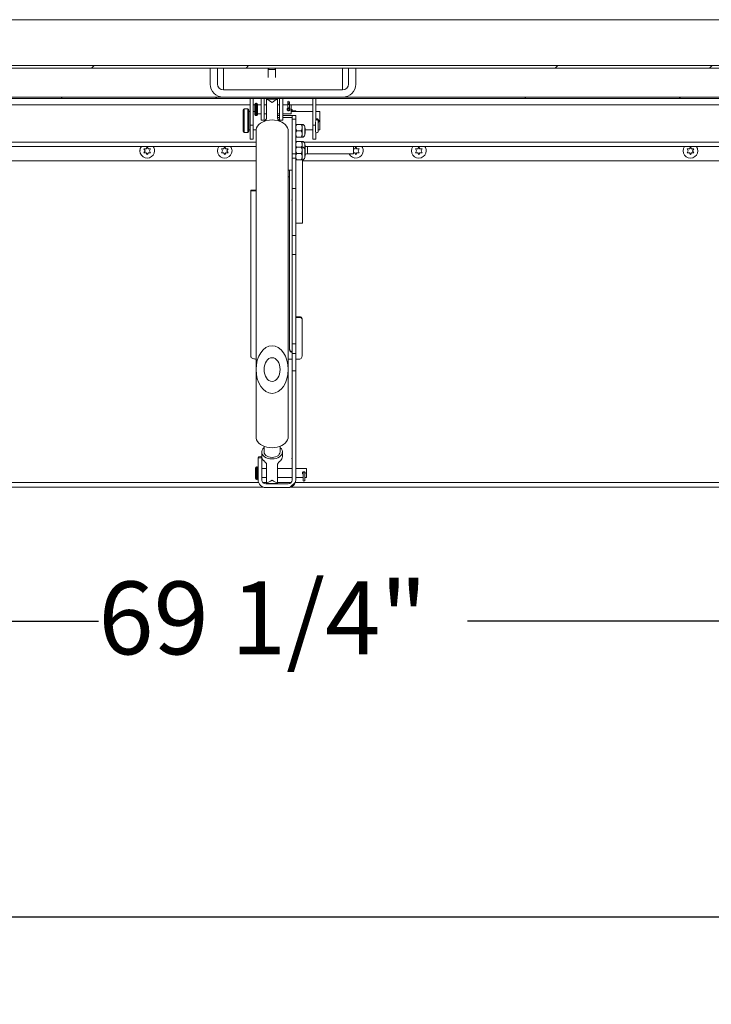
# Model space of a CAD drawing. Units: inches. Extents: x 0.1 to 10.8, y -1.1 to 8.4.
# Drawn here: x 1.9 to 2.7, y 3 to 4.1 of the extents above; entities that cross this region are included whole.
import ezdxf

# ---------------------------------------------------------------- set-up
doc = ezdxf.new("R2010")
doc.units = ezdxf.units.IN
doc.header["$MEASUREMENT"] = 0
doc.layers.add('FORMAT', color=7, linetype='Continuous')
doc.styles.add('SLDTEXTSTYLE0', font='TXT', dxfattribs={"width": 0.605})
doc.dimstyles.new('SLDDIMSTYLE2', dxfattribs={"dimtxt": 0.080892, "dimasz": 0.080892, "dimexe": 0, "dimexo": 0.0625, "dimgap": 0.020223, "dimtad": 0, "dimtih": 1, "dimtoh": 1, "dimlfac": 30, "dimrnd": 1e-09, "dimzin": 12, "dimdsep": 46, "dimtxsty": 'SLDTEXTSTYLE0', "dimsah": 1, "dimcen": 0.09, "dimadec": 0, "dimazin": 3, "dimtfac": 1, "dimtofl": 0, "dimtmove": 0, "dimatfit": 3, "dimfxl": 0, "dimfrac": 2, "dimtolj": 1, "dimtzin": 12, "dimarcsym": 0})

# ---------------------------------------------------------------- blocks, each defined once
blk = doc.blocks.new('*D35')
at = {"layer": 'FORMAT', "color": 8}
for p, q in [((3.3386, 3.5623), (3.3386, 3.3539)), ((1.0303, 3.5123), (1.0303, 3.3539)), ((1.0303, 3.4539), (1.9733, 3.4539)), ((3.3386, 3.4539), (2.3956, 3.4539))]:
    blk.add_line(p, q, dxfattribs=at)
for points in [[(1.0303, 3.4539), (1.1112, 3.4414), (1.1112, 3.4663)], [(3.3386, 3.4539), (3.2577, 3.4663), (3.2577, 3.4414)]]:
    blk.add_solid(points, dxfattribs=at)
at = {"layer": 'FORMAT', "color": 8, "insert": (1.9733, 3.4992, 0.1777), "char_height": 0.08333, "attachment_point": 1, "style": 'SLDTEXTSTYLE0'}
blk.add_mtext('69 1/4"', dxfattribs=at)
blk = doc.blocks.new('*D36')
at = {"layer": 'FORMAT', "color": 8}
for p, q in [((1.0303, 3.5123), (1.0303, 3.0154)), ((5.8303, 3.5123), (5.8303, 3.0154)), ((1.0303, 3.1154), (3.2809, 3.1154)), ((5.8303, 3.1154), (3.5797, 3.1154))]:
    blk.add_line(p, q, dxfattribs=at)
for points in [[(1.0303, 3.1154), (1.1112, 3.1029), (1.1112, 3.1278)], [(5.8303, 3.1154), (5.7494, 3.1278), (5.7494, 3.1029)]]:
    blk.add_solid(points, dxfattribs=at)
at = {"layer": 'FORMAT', "color": 8, "insert": (3.2809, 3.1607, 0.1777), "char_height": 0.08333, "attachment_point": 1, "style": 'SLDTEXTSTYLE0'}
blk.add_mtext('144"', dxfattribs=at)

msp = doc.modelspace()

# ---------------------------------------------------------------- hatches: boundary and pattern name
at = {"linetype": 'Continuous', "lineweight": 0}
h = msp.add_hatch(dxfattribs=at)
h.set_pattern_fill('ANSI32', style=0)
edge = h.paths.add_edge_path(flags=0)
edge.add_line((3.41153, 3.99258), (3.41153, 4.01038))
edge.add_line((3.41153, 4.01038), (3.40853, 4.01038))
edge.add_line((3.40853, 4.01038), (3.40853, 3.99258))
edge.add_ellipse((3.41159, 3.99258), major_axis=(0, -0.00307), ratio=0.9981348, start_angle=270, end_angle=450)
edge.add_line((3.41466, 3.99258), (3.41466, 4.08449))
edge.add_ellipse((3.40946, 4.08449), major_axis=(0, -0.00521), ratio=0.9981348, start_angle=90, end_angle=180)
edge.add_line((3.40946, 4.0897), (0.95944, 4.0897))
edge.add_ellipse((0.95944, 4.08449), major_axis=(0, 0.00521), ratio=0.9981348, start_angle=360, end_angle=450)
edge.add_line((0.95424, 4.08449), (0.95424, 3.99258))
edge.add_ellipse((0.95731, 3.99258), major_axis=(0, 0.00307), ratio=0.9981348, start_angle=90, end_angle=270)
edge.add_line((0.96038, 3.99258), (0.96038, 4.01038))
edge.add_line((0.96038, 4.01038), (0.95738, 4.01038))
edge.add_line((0.95738, 4.01038), (0.95738, 3.99258))
edge.add_ellipse((0.95731, 3.99258), major_axis=(0, 0.0000657), ratio=0.9981348, start_angle=90, end_angle=270, ccw=False)
edge.add_line((0.95724, 3.99258), (0.95724, 4.08449))
edge.add_ellipse((0.95944, 4.08449), major_axis=(0, 0.0022), ratio=0.9981348, start_angle=0, end_angle=90, ccw=False)
edge.add_line((0.95944, 4.08669), (3.40946, 4.08669))
edge.add_ellipse((3.40946, 4.08449), major_axis=(0, -0.0022), ratio=0.9981348, start_angle=90, end_angle=180, ccw=False)
edge.add_line((3.41166, 4.08449), (3.41166, 3.99258))
edge.add_ellipse((3.41159, 3.99258), major_axis=(0, -0.0000657), ratio=0.9981348, start_angle=-90, end_angle=90, ccw=False)
h = msp.add_hatch(dxfattribs=at)
h.set_pattern_fill('ANSI32', angle=90, style=0)
edge = h.paths.add_edge_path(flags=0)
edge.add_line((2.10945, 4.06842), (2.10945, 4.08669))
edge.add_line((2.10945, 4.08669), (2.10112, 4.08669))
edge.add_line((2.10112, 4.08669), (2.10112, 4.06842))
edge.add_ellipse((2.11622, 4.06842), major_axis=(0, -0.01513), ratio=0.9981348, start_angle=270, end_angle=360)
edge.add_line((2.11622, 4.0533), (2.25269, 4.0533))
edge.add_ellipse((2.25269, 4.06842), major_axis=(0, 0.01513), ratio=0.9981348, start_angle=180, end_angle=270)
edge.add_line((2.26779, 4.06842), (2.26779, 4.08669))
edge.add_line((2.26779, 4.08669), (2.25945, 4.08669))
edge.add_line((2.25945, 4.08669), (2.25945, 4.06842))
edge.add_ellipse((2.25269, 4.06842), major_axis=(0, 0.00678), ratio=0.9981348, start_angle=180, end_angle=270, ccw=False)
edge.add_line((2.25269, 4.06165), (2.11622, 4.06165))
edge.add_ellipse((2.11622, 4.06842), major_axis=(0, -0.00678), ratio=0.9981348, start_angle=270, end_angle=360, ccw=False)
h = msp.add_hatch(dxfattribs=at)
h.set_pattern_fill('ANSI32', style=0)
edge = h.paths.add_edge_path(flags=0)
edge.add_ellipse((3.39279, 4.01792), major_axis=(0, 0.05952), ratio=0.0610485, start_angle=53.52578, end_angle=55.10907, ccw=False)
edge.add_line((3.38986, 4.0533), (0.97904, 4.0533))
edge.add_ellipse((0.97612, 4.01792), major_axis=(0, 0.05952), ratio=0.0610485, start_angle=304.89093, end_angle=306.47422, ccw=False)
edge.add_line((0.9791, 4.05196), (3.38981, 4.05196))
h = msp.add_hatch(dxfattribs=at)
h.set_pattern_fill('ANSI32', style=0)
h.paths.add_polyline_path([(2.19904, 3.89496), (2.19904, 3.94906), (2.19488, 3.94906), (2.19488, 3.89496)], flags=0)
h = msp.add_hatch(dxfattribs=at)
h.set_pattern_fill('ANSI31', style=0)
edge = h.paths.add_edge_path(flags=0)
edge.add_ellipse((2.17196, 3.74168), major_axis=(0, -0.02723), ratio=0.6747765, start_angle=360, end_angle=720)
edge = h.paths.add_edge_path(flags=0)
edge.add_ellipse((2.17196, 3.74168), major_axis=(0, -0.01361), ratio=0.6747765, start_angle=0, end_angle=360, ccw=False)
h = msp.add_hatch(dxfattribs=at)
h.set_pattern_fill('ANSI31', angle=90, style=0)
edge = h.paths.add_edge_path(flags=0)
edge.add_ellipse((2.17196, 3.74168), major_axis=(0, 0.01361), ratio=0.6747765, start_angle=360, end_angle=720)
h = msp.add_hatch(dxfattribs=at)
h.set_pattern_fill('ANSI32', style=0)
edge = h.paths.add_edge_path(flags=0)
edge.add_line((2.16021, 3.64064), (2.15604, 3.64064))
edge.add_line((2.15604, 3.64064), (2.15604, 3.61524))
edge.add_arc((2.16464, 3.61524), 0.0086, 180, 270)
edge.add_line((2.16464, 3.60664), (2.19044, 3.60664))
edge.add_arc((2.19044, 3.61524), 0.0086, 270, 360)
edge.add_line((2.19904, 3.61524), (2.19904, 3.7404))
edge.add_line((2.19904, 3.7404), (2.19488, 3.7404))
edge.add_line((2.19488, 3.7404), (2.19488, 3.61524))
edge.add_arc((2.19044, 3.61524), 0.00443, 270, 360, ccw=False)
edge.add_line((2.19044, 3.61081), (2.16464, 3.61081))
edge.add_arc((2.16464, 3.61524), 0.00443, 180, 270, ccw=False)
edge.add_line((2.16021, 3.61524), (2.16021, 3.64064))

# ---------------------------------------------------------------- linework, layer by layer
at = {"color": 7, "linetype": 'Continuous', "lineweight": 15}
for p, q in [((3.40946, 4.14204), (0.95944, 4.14204)), ((3.40946, 4.14203), (0.95944, 4.14203)), ((3.40946, 4.0897), (0.95944, 4.0897)), ((3.40946, 4.08669), (0.95944, 4.08669)), ((2.10112, 4.08669), (2.10112, 4.06842)), ((2.10945, 4.08669), (2.10112, 4.08669)), ((2.10945, 4.08669), (2.10945, 4.06842)), ((2.16759, 4.08669), (2.16759, 4.08518)), ((2.16846, 4.08669), (2.16759, 4.08518)), ((2.16759, 4.08518), (2.16759, 4.07586)), ((2.17592, 4.08518), (2.17504, 4.08669)), ((2.17592, 4.08518), (2.17592, 4.08669)), ((2.17592, 4.07586), (2.17592, 4.08518)), ((2.25945, 4.06842), (2.25945, 4.08669)), ((2.26779, 4.08669), (2.25945, 4.08669)), ((2.26779, 4.06842), (2.26779, 4.08669)), ((2.11622, 4.06165), (2.25269, 4.06165)), ((3.38986, 4.0533), (0.97904, 4.0533)), ((3.38981, 4.05196), (0.9791, 4.05196)), ((2.14695, 4.0448), (1.07652, 4.0448)), ((2.11622, 4.0533), (2.25269, 4.0533)), ((2.14695, 4.05196), (2.14695, 4.02148)), ((2.15045, 4.05196), (2.15045, 4.02148)), ((2.15228, 4.0448), (2.15045, 4.0448)), ((2.15228, 4.04555), (2.15228, 4.03322)), ((2.15421, 4.04655), (2.15328, 4.04655)), ((2.15521, 4.04555), (2.15521, 4.03322)), ((2.15938, 4.0448), (2.15521, 4.0448)), ((2.15938, 4.02707), (2.15938, 4.05196)), ((2.16288, 4.05196), (2.16288, 4.02707)), ((2.16571, 4.0448), (2.16288, 4.0448)), ((2.17821, 4.0512), (2.16571, 4.0512)), ((2.16571, 4.05076), (2.16571, 4.0512)), ((2.16571, 4.02932), (2.16571, 4.05076)), ((2.17821, 4.05076), (2.17821, 4.0512)), ((2.17821, 4.02932), (2.17821, 4.05076)), ((2.18063, 4.0448), (2.17821, 4.0448)), ((2.18063, 4.05196), (2.18063, 4.02707)), ((2.18413, 4.02707), (2.18413, 4.05196)), ((2.18987, 4.0448), (2.18413, 4.0448)), ((2.18987, 4.04772), (2.18987, 4.04624)), ((2.18987, 4.04624), (2.18987, 4.04582)), ((2.18987, 4.04582), (2.18987, 4.04162)), ((2.19177, 4.04624), (2.19177, 4.04772)), ((2.19177, 4.04582), (2.19177, 4.04624)), ((2.19177, 4.04162), (2.19177, 4.04582)), ((2.21845, 4.0448), (2.19177, 4.0448)), ((2.21845, 4.02148), (2.21845, 4.05196)), ((2.22195, 4.02625), (2.22195, 4.05196)), ((3.32932, 4.0448), (2.22195, 4.0448)), ((2.13904, 4.03906), (2.13904, 4.01398)), ((2.14429, 4.04006), (2.14004, 4.04006)), ((2.14529, 4.03906), (2.14529, 4.01398)), ((2.14695, 4.03694), (2.14529, 4.03694)), ((2.15228, 4.03694), (2.15045, 4.03694)), ((2.15938, 4.04455), (2.15521, 4.04455)), ((2.15521, 4.03422), (2.15938, 4.03422)), ((2.16571, 4.04455), (2.16288, 4.04455)), ((2.16288, 4.03422), (2.16571, 4.03422)), ((2.18063, 4.04455), (2.17821, 4.04455)), ((2.17821, 4.03422), (2.18063, 4.03422)), ((2.18051, 4.03223), (2.18051, 4.03422)), ((2.18987, 4.04455), (2.18413, 4.04455)), ((2.18413, 4.03422), (2.19394, 4.03422)), ((2.18924, 4.03934), (2.18987, 4.03934)), ((2.18987, 4.04162), (2.18987, 4.04139)), ((2.18987, 4.04063), (2.18987, 4.03939)), ((2.19394, 4.04455), (2.19177, 4.04455)), ((2.19177, 4.04139), (2.19177, 4.04162)), ((2.19177, 4.03939), (2.19177, 4.04065)), ((2.19177, 4.03934), (2.19239, 4.03934)), ((2.19394, 4.04455), (2.19394, 4.03422)), ((2.19394, 4.03934), (2.19488, 4.03934)), ((2.19394, 4.03732), (2.19488, 4.03732)), ((2.21845, 4.03694), (2.19394, 4.03694)), ((2.19488, 4.03732), (2.19488, 4.03934)), ((2.19488, 4.03768), (2.19904, 4.03768)), ((2.19488, 4.03694), (2.19488, 4.03732)), ((2.19904, 4.03694), (2.19904, 4.03768)), ((2.22654, 4.03694), (2.22195, 4.03694)), ((2.22654, 4.03694), (2.22654, 4.01611)), ((2.15328, 4.03222), (2.15421, 4.03222)), ((2.15938, 4.02707), (2.16288, 4.02707)), ((2.17821, 4.03223), (2.18063, 4.03223)), ((2.17821, 4.03022), (2.18063, 4.03022)), ((2.18413, 4.02707), (2.18063, 4.02707)), ((2.18413, 4.03223), (2.19488, 4.03223)), ((2.18413, 4.03022), (2.19488, 4.03022)), ((2.19904, 4.03255), (2.19488, 4.03255)), ((2.19488, 4.03223), (2.19488, 4.03255)), ((2.19488, 4.03022), (2.19488, 4.03223)), ((2.19488, 4.02947), (2.19488, 4.03022)), ((2.19488, 4.02827), (2.19488, 4.02947)), ((2.19904, 4.02827), (2.19488, 4.02827)), ((2.19488, 3.98854), (2.19488, 4.02827)), ((2.19904, 4.02827), (2.19904, 4.03255)), ((2.19904, 3.98854), (2.19904, 4.02827)), ((2.22169, 4.02537), (2.22169, 4.01397)), ((2.22472, 4.02621), (2.22472, 4.02727)), ((2.22472, 4.01397), (2.22472, 4.02621)), ((2.14004, 4.01298), (2.14429, 4.01298)), ((2.14529, 4.01611), (2.14695, 4.01611)), ((2.14695, 4.02148), (2.15045, 4.02148)), ((2.14695, 4.00521), (2.14695, 4.02148)), ((2.15045, 4.02148), (2.15045, 4.00521)), ((2.15045, 4.01611), (2.15367, 4.01611)), ((2.15359, 4.01493), (2.15359, 3.74168)), ((2.19033, 3.74168), (2.19033, 4.01493)), ((2.20521, 4.02216), (2.20017, 4.02216)), ((2.20521, 4.01487), (2.20017, 4.01487)), ((2.20634, 4.01852), (2.20634, 4.02216)), ((2.20634, 4.01122), (2.20634, 4.01852)), ((2.20634, 4.00758), (2.20634, 4.01122)), ((2.2094, 4.0101), (2.2094, 4.01964)), ((2.20988, 4.01759), (2.2094, 4.01787)), ((2.2094, 4.01187), (2.20988, 4.01215)), ((2.20988, 4.01759), (2.20988, 4.01215)), ((2.20988, 4.01611), (2.21845, 4.01611)), ((2.21845, 4.00521), (2.21845, 4.02148)), ((2.22195, 4.01311), (2.22195, 4.00521)), ((2.22472, 4.01611), (2.22654, 4.01611)), ((2.14695, 4.00521), (2.15045, 4.00521)), ((2.20521, 4.00758), (2.20017, 4.00758)), ((2.20521, 4.0028), (2.20017, 4.0028)), ((2.20634, 3.99915), (2.20634, 4.0028)), ((2.2094, 3.99367), (2.2094, 4.00028)), ((2.21845, 4.00521), (2.22195, 4.00521)), ((2.15359, 3.99688), (1.07652, 3.99688)), ((2.02087, 3.99291), (2.02084, 3.99166)), ((2.02666, 3.99202), (2.02541, 3.99419)), ((2.02541, 3.98986), (2.02666, 3.99202)), ((2.02791, 3.99419), (2.02916, 3.99635)), ((2.02916, 3.98769), (2.02791, 3.98986)), ((2.02916, 3.99635), (2.03041, 3.99419)), ((2.03041, 3.98986), (2.02916, 3.98769)), ((2.03291, 3.99419), (2.03166, 3.99202)), ((2.03166, 3.99202), (2.03291, 3.98986)), ((2.03749, 3.99166), (2.03745, 3.99291)), ((2.10947, 3.99249), (2.10946, 3.99209)), ((2.11529, 3.99202), (2.11404, 3.99419)), ((2.11404, 3.98986), (2.11529, 3.99202)), ((2.11654, 3.99419), (2.11779, 3.99635)), ((2.11779, 3.98769), (2.11654, 3.98986)), ((2.11779, 3.99635), (2.11904, 3.99419)), ((2.11904, 3.98986), (2.11779, 3.98769)), ((2.12154, 3.99419), (2.12029, 3.99202)), ((2.12029, 3.99202), (2.12154, 3.98986)), ((2.12613, 3.99209), (2.12611, 3.99249)), ((2.19904, 3.98854), (2.19488, 3.98854)), ((2.19488, 3.98369), (2.19488, 3.98854)), ((2.19904, 3.98369), (2.19904, 3.98854)), ((2.20521, 3.99619), (2.20017, 3.99619)), ((2.20521, 3.98889), (2.20017, 3.98889)), ((2.20634, 3.9962), (2.20634, 3.99915)), ((2.20634, 3.99254), (2.20634, 3.99619)), ((2.20634, 3.98525), (2.20634, 3.99254)), ((2.20988, 3.99823), (2.2094, 3.99851)), ((2.2094, 3.98412), (2.2094, 3.99367)), ((2.2094, 3.99251), (2.20988, 3.99278)), ((2.20988, 3.99162), (2.2094, 3.99189)), ((2.20988, 3.99823), (2.20988, 3.99278)), ((2.20988, 3.99663), (2.21253, 3.99688)), ((2.21253, 3.99688), (2.20988, 3.99688)), ((2.20988, 3.99162), (2.20988, 3.98617)), ((2.21253, 3.98855), (2.21253, 3.99688)), ((2.26513, 3.99688), (2.21253, 3.99688)), ((2.26513, 3.98855), (2.21253, 3.98855)), ((2.26513, 3.98855), (2.26513, 3.99688)), ((3.33408, 3.99688), (2.26513, 3.99688)), ((2.26513, 3.99419), (2.26654, 3.99419)), ((2.26529, 3.99202), (2.26513, 3.99231)), ((2.26513, 3.99174), (2.26529, 3.99202)), ((2.26654, 3.98986), (2.26513, 3.98986)), ((2.26654, 3.99419), (2.26779, 3.99635)), ((2.26779, 3.98769), (2.26654, 3.98986)), ((2.26779, 3.99635), (2.26904, 3.99419)), ((2.26904, 3.98986), (2.26779, 3.98769)), ((2.27154, 3.99419), (2.27029, 3.99202)), ((2.27029, 3.99202), (2.27154, 3.98986)), ((2.27613, 3.99209), (2.27611, 3.99249)), ((2.33157, 3.99291), (2.33154, 3.99166)), ((2.33736, 3.99202), (2.33611, 3.99419)), ((2.33611, 3.98986), (2.33736, 3.99202)), ((2.33861, 3.99419), (2.33986, 3.99635)), ((2.33986, 3.98769), (2.33861, 3.98986)), ((2.33986, 3.99635), (2.34111, 3.99419)), ((2.34111, 3.98986), (2.33986, 3.98769)), ((2.34361, 3.99419), (2.34236, 3.99202)), ((2.34236, 3.99202), (2.34361, 3.98986)), ((2.34819, 3.99166), (2.34815, 3.99291)), ((2.64227, 3.99291), (2.64224, 3.99166)), ((2.64806, 3.99202), (2.64681, 3.99419)), ((2.64681, 3.98986), (2.64806, 3.99202)), ((2.64931, 3.99419), (2.65056, 3.99635)), ((2.65056, 3.98769), (2.64931, 3.98986)), ((2.65056, 3.99635), (2.65181, 3.99419)), ((2.65181, 3.98986), (2.65056, 3.98769)), ((2.65431, 3.99419), (2.65306, 3.99202)), ((2.65306, 3.99202), (2.65431, 3.98986)), ((2.65889, 3.99166), (2.65885, 3.99291)), ((2.15359, 3.98047), (1.07654, 3.98047)), ((2.19904, 3.98369), (2.19488, 3.98369)), ((2.19488, 3.94906), (2.19488, 3.98369)), ((2.19904, 3.94906), (2.19904, 3.98369)), ((2.20521, 3.9816), (2.20017, 3.9816)), ((2.20634, 3.9816), (2.20634, 3.98525)), ((2.20679, 3.90938), (2.20679, 3.98164)), ((3.3323, 3.98047), (2.20679, 3.98047)), ((2.2094, 3.9859), (2.20988, 3.98617)), ((2.2094, 3.98588), (2.20988, 3.98615)), ((2.2094, 3.9841), (2.2094, 3.98412)), ((2.20988, 3.98617), (2.20988, 3.98615)), ((2.19033, 3.97), (2.19488, 3.97)), ((2.19181, 3.97), (2.19181, 3.9621)), ((2.19181, 3.9621), (2.19181, 3.76434)), ((2.14751, 3.94693), (2.14751, 3.75676)), ((2.15101, 3.94693), (2.14751, 3.94693)), ((2.19488, 3.89496), (2.19488, 3.94906)), ((2.19904, 3.94906), (2.19488, 3.94906)), ((2.19904, 3.89496), (2.19904, 3.94906)), ((2.20679, 3.90938), (2.19904, 3.90938)), ((2.19904, 3.89496), (2.19488, 3.89496)), ((2.19488, 3.89496), (2.19488, 3.87331)), ((2.19904, 3.89496), (2.19904, 3.87331)), ((2.19904, 3.87331), (2.19488, 3.87331)), ((2.19488, 3.87331), (2.19488, 3.77121)), ((2.19904, 3.87331), (2.19904, 3.77121)), ((2.20014, 3.80216), (2.20014, 3.80111)), ((2.20014, 3.80216), (2.20431, 3.80216)), ((2.20431, 3.80111), (2.20014, 3.80111)), ((2.20431, 3.80111), (2.20431, 3.80216)), ((2.20639, 3.80017), (2.20639, 3.79912)), ((2.20639, 3.75739), (2.20639, 3.79912)), ((2.19463, 3.76628), (2.19488, 3.76635)), ((2.19904, 3.77121), (2.19488, 3.77121)), ((2.19488, 3.77121), (2.19488, 3.75999)), ((2.19904, 3.77121), (2.19904, 3.75999)), ((2.19033, 3.75341), (2.19488, 3.75341)), ((2.19904, 3.75999), (2.19488, 3.75999)), ((2.19488, 3.75999), (2.19488, 3.7404)), ((2.19904, 3.75999), (2.19904, 3.7404)), ((2.19904, 3.75341), (2.20223, 3.75341)), ((2.15359, 3.74168), (2.15359, 3.66459)), ((2.19033, 3.66459), (2.19033, 3.74168)), ((2.19488, 3.7404), (2.19904, 3.7404)), ((2.19488, 3.61524), (2.19488, 3.7404)), ((2.19904, 3.61524), (2.19904, 3.7404)), ((2.16277, 3.65385), (2.16277, 3.6474)), ((2.18115, 3.6474), (2.18115, 3.65385)), ((2.15604, 3.61524), (2.15604, 3.64064)), ((2.15604, 3.64064), (2.16021, 3.64064)), ((2.16015, 3.6474), (2.16015, 3.64212)), ((2.16021, 3.61524), (2.16021, 3.64064)), ((2.16054, 3.63986), (2.16053, 3.64011)), ((2.18377, 3.64212), (2.18377, 3.6474)), ((2.15311, 3.62936), (2.15311, 3.62319)), ((2.15504, 3.63036), (2.15411, 3.63036)), ((2.16571, 3.62836), (2.16021, 3.62836)), ((2.16571, 3.63326), (2.16571, 3.61182)), ((2.17821, 3.63326), (2.17821, 3.61182)), ((2.19488, 3.62836), (2.17821, 3.62836)), ((2.21144, 3.62836), (2.19904, 3.62836)), ((2.21144, 3.62836), (2.21144, 3.62319)), ((2.15311, 3.62319), (2.15311, 3.61702)), ((2.16021, 3.61802), (2.16571, 3.61802)), ((2.17821, 3.61802), (2.19488, 3.61802)), ((2.19904, 3.61802), (2.20737, 3.61802)), ((2.20737, 3.62319), (2.20737, 3.61486)), ((2.20927, 3.61486), (2.20927, 3.62319)), ((2.20927, 3.61802), (2.21144, 3.61802)), ((2.21144, 3.62319), (2.21144, 3.61802)), ((2.16175, 3.60714), (1.03029, 3.60714)), ((2.15411, 3.61602), (2.15504, 3.61602)), ((2.19044, 3.61081), (2.16464, 3.61081)), ((2.19044, 3.60664), (2.16464, 3.60664)), ((2.16571, 3.61138), (2.16571, 3.61182)), ((2.16571, 3.61138), (2.17821, 3.61138)), ((2.17821, 3.61138), (2.17821, 3.61182)), ((3.4303, 3.60714), (2.19333, 3.60714))]:
    msp.add_line(p, q, dxfattribs=at)
at = {"color": 8, "linetype": 'Continuous', "lineweight": 15}
for p, q in [((2.11622, 4.06165), (2.11622, 4.08669)), ((2.25269, 4.08669), (2.25269, 4.06165)), ((2.15328, 4.04655), (2.15328, 4.03222)), ((2.15421, 4.04655), (2.15421, 4.03222)), ((2.14004, 4.04006), (2.14004, 4.01298)), ((2.14429, 4.04006), (2.14429, 4.01298)), ((2.21845, 4.02148), (2.22169, 4.02148)), ((1.21378, 4.00208), (2.15359, 4.00208)), ((2.20833, 4.00208), (3.33408, 4.00208)), ((2.19033, 3.9621), (2.19181, 3.9621)), ((2.15411, 3.63036), (2.15411, 3.62319)), ((2.15504, 3.63036), (2.15504, 3.62319)), ((2.15411, 3.62319), (2.15411, 3.61602)), ((2.15504, 3.62319), (2.15504, 3.61602)), ((1.03029, 3.61234), (2.15655, 3.61234)), ((2.16129, 3.61234), (2.16571, 3.61234)), ((2.17821, 3.61234), (2.1938, 3.61234)), ((2.19854, 3.61234), (3.3803, 3.61234))]:
    msp.add_line(p, q, dxfattribs=at)
at = {"color": 7, "linetype": 'Continuous', "lineweight": 15, "flags": 128}
for points in [[(2.18987, 4.04582), (2.18994, 4.04552), (2.19015, 4.04527), (2.19046, 4.0451), (2.19082, 4.04504), (2.19118, 4.0451), (2.19149, 4.04527), (2.1917, 4.04552), (2.19177, 4.04582), (2.1917, 4.04612), (2.19149, 4.04638), (2.19118, 4.04655), (2.19082, 4.04661), (2.19046, 4.04655), (2.19015, 4.04638), (2.18994, 4.04612), (2.18987, 4.04582)], [(2.15359, 4.01493), (2.15372, 4.01642), (2.15431, 4.01838), (2.15536, 4.02024), (2.15684, 4.02197), (2.15871, 4.02352), (2.16092, 4.02484), (2.16342, 4.02591), (2.16614, 4.02669), (2.16901, 4.02717), (2.17196, 4.02733)], [(2.17196, 4.02733), (2.17491, 4.02717), (2.17778, 4.02669), (2.1805, 4.02591), (2.183, 4.02484), (2.18521, 4.02352), (2.18708, 4.02197), (2.18856, 4.02024), (2.18961, 4.01838), (2.1902, 4.01642), (2.19033, 4.01493)], [(2.15359, 3.66459), (2.15372, 3.66309), (2.15431, 3.66114), (2.15536, 3.65927), (2.15684, 3.65754), (2.15871, 3.656), (2.16092, 3.65468), (2.16342, 3.65361), (2.16614, 3.65283), (2.16901, 3.65235), (2.17196, 3.65219)], [(2.17196, 3.65219), (2.17491, 3.65235), (2.17778, 3.65283), (2.1805, 3.65361), (2.183, 3.65468), (2.18521, 3.656), (2.18708, 3.65754), (2.18856, 3.65927), (2.18961, 3.66114), (2.1902, 3.66309), (2.19033, 3.66459)], [(2.16277, 3.65241), (2.16262, 3.65228), (2.16136, 3.65091), (2.16053, 3.6494), (2.16016, 3.64781), (2.16029, 3.6462), (2.16088, 3.64464), (2.16194, 3.64319), (2.1634, 3.64191), (2.16521, 3.64086), (2.1673, 3.64008), (2.16958, 3.6396), (2.17196, 3.63943)], [(2.17196, 3.63943), (2.17434, 3.6396), (2.17662, 3.64008), (2.17871, 3.64086), (2.18052, 3.64191), (2.18198, 3.64319), (2.18304, 3.64464), (2.18364, 3.6462), (2.18376, 3.64781), (2.18339, 3.6494), (2.18256, 3.65091), (2.1813, 3.65228), (2.18115, 3.65241)], [(2.16021, 3.63868), (2.16037, 3.639), (2.16054, 3.63986)], [(2.18115, 3.6474), (2.18092, 3.64602), (2.18024, 3.64471), (2.17914, 3.64354), (2.17769, 3.64256), (2.17595, 3.64182), (2.174, 3.64136), (2.17196, 3.64121), (2.16992, 3.64136), (2.16797, 3.64182), (2.16623, 3.64256), (2.16478, 3.64354), (2.16368, 3.64471), (2.163, 3.64602), (2.16277, 3.6474), (2.16277, 3.6474)]]:
    msp.add_lwpolyline(points, dxfattribs=at)
at = {"color": 7, "linetype": 'Continuous', "lineweight": 15}
msp.add_circle((2.19082, 4.03939), 0.00095, dxfattribs=at)
for centre, radius, start, end in [((2.17049, 4.09798), 0.01312, 257.22883, 275.53361), ((2.17285, 4.10069), 0.01581, 266.03667, 281.20089), ((2.15328, 4.04555), 0.001, 90, 180), ((2.15421, 4.04555), 0.001, 0, 90), ((2.19082, 4.04772), 0.00095, 0, 180), ((2.14004, 4.03906), 0.001, 90, 180), ((2.14429, 4.03906), 0.001, 0, 90), ((2.19082, 4.04139), 0.00095, 180, 0), ((2.15328, 4.03322), 0.001, 180, 270), ((2.15421, 4.03322), 0.001, 270, 0), ((2.22318, 4.02721), 0.0015, 342.35966, 145.08342), ((2.2232, 4.02621), 0.00152, 0, 145.50502), ((2.14004, 4.01398), 0.001, 180, 270), ((2.14429, 4.01398), 0.001, 270, 0), ((2.20634, 4.01904), 0.00312, 11.20264, 90), ((2.2232, 4.01397), 0.00152, 180, 0), ((2.20634, 4.0107), 0.00312, 270, 348.79736), ((2.20634, 3.99967), 0.00312, 11.20264, 90), ((2.02916, 3.99202), 0.00833, 144.34912, 0), ((2.02916, 3.99202), 0.00833, 0, 35.65088), ((2.11779, 3.99202), 0.00833, 144.34912, 0), ((2.11779, 3.99202), 0.00833, 0, 35.65088), ((2.20634, 3.99306), 0.00312, 11.20264, 90), ((2.21253, 3.98281), 0.00573, 90, 117.52976), ((2.26779, 3.99202), 0.00833, 204.65511, 0), ((2.26779, 3.99202), 0.00833, 0, 35.65088), ((2.33986, 3.99202), 0.00833, 144.34912, 0), ((2.33986, 3.99202), 0.00833, 0, 35.65088), ((2.65056, 3.99202), 0.00833, 144.34912, 0), ((2.65056, 3.99202), 0.00833, 0, 35.65088), ((2.20634, 3.98473), 0.00313, 270, 348.79736), ((2.20634, 3.98471), 0.00312, 278.4338, 348.79736), ((2.19663, 3.93569), 0.00225, 141.05756, 218.94244), ((2.20014, 3.8), 0.00216, 89.91454, 120.55931), ((2.20014, 3.79895), 0.00216, 89.91454, 120.55931), ((2.20436, 3.80012), 0.00204, 1.38053, 91.31701), ((2.20436, 3.79907), 0.00204, 1.38053, 91.31701), ((2.19487, 3.76547), 0.00306, 181.38053, 271.31701), ((2.19487, 3.76442), 0.00306, 181.38053, 271.31701), ((2.20232, 3.75748), 0.00407, 268.68299, 358.61947), ((2.15829, 3.63986), 0.00225, 27.60163, 159.62591), ((2.1666, 3.64234), 0.00646, 181.9565, 229.57134), ((2.17732, 3.64234), 0.00646, 310.42866, 358.0435), ((2.19663, 3.63986), 0.00225, 141.05756, 218.94244), ((2.15411, 3.62936), 0.001, 90, 180), ((2.15504, 3.62936), 0.001, 0, 90), ((2.15411, 3.61702), 0.001, 180, 270), ((2.15504, 3.61702), 0.001, 270, 0), ((2.20832, 3.62319), 0.00095, 0, 180), ((2.16464, 3.61524), 0.0086, 180, 270), ((2.16464, 3.61524), 0.00443, 180, 270), ((2.19044, 3.61524), 0.00443, 270, 0), ((2.19044, 3.61524), 0.0086, 270, 0), ((2.20832, 3.61486), 0.00095, 180, 0)]:
    msp.add_arc(centre, radius, start, end, dxfattribs=at)
at = {"color": 8, "linetype": 'Continuous', "lineweight": 15}
for centre, radius, start, end in [((2.19082, 4.04589), 0.00101, 20.11215, 159.88785), ((2.19082, 4.04174), 0.000958, 187.37216, 352.62784)]:
    msp.add_arc(centre, radius, start, end, dxfattribs=at)
at = {"color": 7, "linetype": 'Continuous', "lineweight": 15}
for centre, major_axis, ratio, start_param, end_param in [((2.11622, 4.06842), (0, -0.01513), 0.9981348, 4.712389, 6.2831853), ((2.11622, 4.06842), (0, -0.00678), 0.9981348, 4.712389, 6.2831853), ((2.25269, 4.06842), (0, 0.00678), 0.9981348, 3.1415927, 4.712389), ((2.25269, 4.06842), (0, 0.01513), 0.9981348, 3.1415927, 4.712389), ((2.17196, 4.03939), (0.01101, -0.01101), 0.3882439, 1.9411272, 2.4987454), ((2.17196, 4.03939), (0.01101, 0.01101), 0.3882439, 0.6428473, 1.2004654), ((2.17196, 3.62319), (0.01101, 0.01101), 0.3882439, 3.7844399, 4.3420581), ((2.17196, 3.62319), (-0.01101, 0.01101), 0.3882439, 1.9411272, 2.4987454)]:
    msp.add_ellipse(centre, major_axis=major_axis, ratio=ratio, start_param=start_param, end_param=end_param, dxfattribs=at)
for major_axis in [(0, -0.02723), (0, 0.01361), (0, -0.01361)]:
    msp.add_ellipse((2.17196, 3.74168), major_axis=major_axis, ratio=0.6747765, dxfattribs=at)
for points, knots in [([(2.19154, 4.04078), (2.19162, 4.04074), (2.19187, 4.04062), (2.19216, 4.04027), (2.19239, 4.03978), (2.19242, 4.03924), (2.19229, 4.03873), (2.192, 4.03829), (2.19158, 4.03797), (2.19107, 4.03779), (2.19053, 4.0378), (2.19004, 4.03798), (2.18963, 4.0383), (2.18933, 4.03875), (2.18921, 4.03928), (2.18926, 4.03981), (2.18948, 4.04028), (2.18978, 4.04062), (2.19002, 4.04074), (2.19011, 4.04078)], [0, 0, 0, 0, 0.0328949, 0.0958498, 0.160141, 0.2225032, 0.2828102, 0.3438593, 0.4073575, 0.4714835, 0.5331148, 0.5930783, 0.6547253, 0.7187999, 0.7823643, 0.8433826, 0.9037139, 0.9660493, 1, 1, 1, 1]), ([(2.16571, 4.02932), (2.16563, 4.02904), (2.16547, 4.0285), (2.16491, 4.02764), (2.16411, 4.02673), (2.16338, 4.02604), (2.16298, 4.02567), (2.16289, 4.02559)], [0, 0, 0, 0, 0.1999228, 0.3994065, 0.6099263, 0.9205599, 1, 1, 1, 1]), ([(2.18112, 4.02552), (2.1808, 4.0258), (2.18021, 4.02634), (2.17926, 4.02732), (2.17851, 4.02834), (2.17831, 4.02901), (2.17821, 4.02932)], [0, 0, 0, 0, 0.2846743, 0.5321087, 0.78134, 1, 1, 1, 1]), ([(2.22472, 4.02746), (2.22486, 4.02732), (2.22518, 4.02701), (2.22543, 4.02637), (2.22548, 4.02566), (2.22528, 4.025), (2.22501, 4.02454), (2.22477, 4.02437), (2.22472, 4.02434)], [0, 0, 0, 0, 0.1695586, 0.3673921, 0.5625993, 0.755051, 0.9487455, 1, 1, 1, 1]), ([(2.22472, 4.02559), (2.22475, 4.02561), (2.22498, 4.02576), (2.22521, 4.0261), (2.2253, 4.02643), (2.22533, 4.02653)], [0, 0, 0, 0, 0.1051405, 0.7194401, 1, 1, 1, 1]), ([(2.20017, 4.02216), (2.19991, 4.02166), (2.19937, 4.02065), (2.19907, 4.01939), (2.19905, 4.01867), (2.19904, 4.01852)], [0, 0, 0, 0, 0.4323826, 0.8795487, 1, 1, 1, 1]), ([(2.19904, 4.02216), (2.19914, 4.02216), (2.1993, 4.02216), (2.19994, 4.02216), (2.20017, 4.02216)], [0, 0, 0, 0, 0.6270019, 1, 1, 1, 1]), ([(2.19904, 4.01852), (2.19911, 4.01788), (2.19924, 4.0166), (2.19986, 4.01544), (2.20017, 4.01487)], [0, 0, 0, 0, 0.503996, 1, 1, 1, 1]), ([(2.20017, 4.01487), (2.19991, 4.01437), (2.19937, 4.01336), (2.19907, 4.0121), (2.19905, 4.01138), (2.19904, 4.01122)], [0, 0, 0, 0, 0.4323826, 0.8795487, 1, 1, 1, 1]), ([(2.19904, 4.01122), (2.19911, 4.01058), (2.19924, 4.00931), (2.19986, 4.00815), (2.20017, 4.00758)], [0, 0, 0, 0, 0.503996, 1, 1, 1, 1]), ([(2.20634, 4.01852), (2.20627, 4.01916), (2.20614, 4.02043), (2.20552, 4.02159), (2.20521, 4.02216)], [0, 0, 0, 0, 0.503996, 1, 1, 1, 1]), ([(2.20521, 4.02216), (2.20544, 4.02216), (2.20608, 4.02216), (2.20624, 4.02216), (2.20634, 4.02216)], [0, 0, 0, 0, 0.37299813, 1, 1, 1, 1]), ([(2.20521, 4.01487), (2.20547, 4.01537), (2.20601, 4.01639), (2.20631, 4.01764), (2.20633, 4.01836), (2.20634, 4.01852)], [0, 0, 0, 0, 0.43238262, 0.87954874, 1, 1, 1, 1]), ([(2.20634, 4.01122), (2.20627, 4.01187), (2.20614, 4.01314), (2.20552, 4.0143), (2.20521, 4.01487)], [0, 0, 0, 0, 0.503996, 1, 1, 1, 1]), ([(2.20521, 4.00758), (2.20547, 4.00808), (2.20601, 4.00909), (2.20631, 4.01035), (2.20633, 4.01107), (2.20634, 4.01122)], [0, 0, 0, 0, 0.4323826, 0.8795487, 1, 1, 1, 1]), ([(2.20017, 4.00758), (2.19994, 4.00758), (2.1993, 4.00758), (2.19914, 4.00758), (2.19904, 4.00758)], [0, 0, 0, 0, 0.37299814, 1, 1, 1, 1]), ([(2.20017, 4.0028), (2.19991, 4.0023), (2.19937, 4.00128), (2.19907, 4.00003), (2.19905, 3.99931), (2.19904, 3.99915)], [0, 0, 0, 0, 0.4323826, 0.8795487, 1, 1, 1, 1]), ([(2.19904, 4.0028), (2.19914, 4.0028), (2.1993, 4.0028), (2.19994, 4.0028), (2.20017, 4.0028)], [0, 0, 0, 0, 0.6270019, 1, 1, 1, 1]), ([(2.20634, 4.00758), (2.20624, 4.00758), (2.20608, 4.00758), (2.20544, 4.00758), (2.20521, 4.00758)], [0, 0, 0, 0, 0.6270019, 1, 1, 1, 1]), ([(2.20634, 3.99915), (2.20627, 3.99979), (2.20614, 4.00107), (2.20552, 4.00222), (2.20521, 4.0028)], [0, 0, 0, 0, 0.503996, 1, 1, 1, 1]), ([(2.20521, 4.0028), (2.20544, 4.0028), (2.20608, 4.0028), (2.20624, 4.0028), (2.20634, 4.0028)], [0, 0, 0, 0, 0.37299813, 1, 1, 1, 1]), ([(2.02541, 3.99419), (2.02555, 3.99419), (2.02586, 3.99419), (2.02669, 3.99419), (2.02738, 3.99419), (2.02791, 3.99419)], [0, 0, 0, 0, 0.1766606, 0.3788795, 1, 1, 1, 1]), ([(2.02791, 3.98986), (2.02738, 3.98986), (2.02653, 3.98986), (2.02572, 3.98986), (2.02541, 3.98986)], [0, 0, 0, 0, 0.6212276, 1, 1, 1, 1]), ([(2.03041, 3.99419), (2.03094, 3.99419), (2.03179, 3.99419), (2.0326, 3.99419), (2.03291, 3.99419)], [0, 0, 0, 0, 0.6212276, 1, 1, 1, 1]), ([(2.03291, 3.98986), (2.03277, 3.98986), (2.03246, 3.98986), (2.03164, 3.98986), (2.03094, 3.98986), (2.03041, 3.98986)], [0, 0, 0, 0, 0.1766606, 0.3788795, 1, 1, 1, 1]), ([(2.11404, 3.99419), (2.11419, 3.99419), (2.11449, 3.99419), (2.11532, 3.99419), (2.11602, 3.99419), (2.11654, 3.99419)], [0, 0, 0, 0, 0.1766606, 0.3788795, 1, 1, 1, 1]), ([(2.11654, 3.98986), (2.11602, 3.98986), (2.11517, 3.98986), (2.11435, 3.98986), (2.11404, 3.98986)], [0, 0, 0, 0, 0.6212276, 1, 1, 1, 1]), ([(2.11904, 3.99419), (2.11957, 3.99419), (2.12042, 3.99419), (2.12124, 3.99419), (2.12154, 3.99419)], [0, 0, 0, 0, 0.6212276, 1, 1, 1, 1]), ([(2.12154, 3.98986), (2.1214, 3.98986), (2.1211, 3.98986), (2.12027, 3.98986), (2.11957, 3.98986), (2.11904, 3.98986)], [0, 0, 0, 0, 0.1766606, 0.3788795, 1, 1, 1, 1]), ([(2.19904, 3.99915), (2.1991, 3.99851), (2.19919, 3.99748), (2.19968, 3.99654), (2.19986, 3.99619)], [0, 0, 0, 0, 0.6238378, 1, 1, 1, 1]), ([(2.20017, 3.99619), (2.19991, 3.99569), (2.19937, 3.99467), (2.19907, 3.99341), (2.19905, 3.99269), (2.19904, 3.99254)], [0, 0, 0, 0, 0.4323826, 0.8795487, 1, 1, 1, 1]), ([(2.19904, 3.99619), (2.19914, 3.99619), (2.1993, 3.99619), (2.19994, 3.99619), (2.20017, 3.99619)], [0, 0, 0, 0, 0.6270019, 1, 1, 1, 1]), ([(2.19904, 3.99254), (2.19911, 3.9919), (2.19924, 3.99063), (2.19986, 3.98947), (2.20017, 3.98889)], [0, 0, 0, 0, 0.503996, 1, 1, 1, 1]), ([(2.20017, 3.98889), (2.19991, 3.98839), (2.19937, 3.98738), (2.19907, 3.98612), (2.19905, 3.9854), (2.19904, 3.98525)], [0, 0, 0, 0, 0.4323826, 0.8795487, 1, 1, 1, 1]), ([(2.20634, 3.99254), (2.20627, 3.99318), (2.20614, 3.99445), (2.20552, 3.99561), (2.20521, 3.99619)], [0, 0, 0, 0, 0.503996, 1, 1, 1, 1]), ([(2.20521, 3.99619), (2.20544, 3.99619), (2.20608, 3.99619), (2.20624, 3.99619), (2.20634, 3.99619)], [0, 0, 0, 0, 0.37299813, 1, 1, 1, 1]), ([(2.20521, 3.98889), (2.20547, 3.98939), (2.20601, 3.99041), (2.20631, 3.99167), (2.20633, 3.99239), (2.20634, 3.99254)], [0, 0, 0, 0, 0.43238262, 0.87954874, 1, 1, 1, 1]), ([(2.20634, 3.98525), (2.20627, 3.98589), (2.20614, 3.98716), (2.20552, 3.98832), (2.20521, 3.98889)], [0, 0, 0, 0, 0.503996, 1, 1, 1, 1]), ([(2.20553, 3.99619), (2.20567, 3.99646), (2.20608, 3.99726), (2.20631, 3.99828), (2.20633, 3.999), (2.20634, 3.99915)], [0, 0, 0, 0, 0.2967059, 0.8507575, 1, 1, 1, 1]), ([(2.26904, 3.99419), (2.26957, 3.99419), (2.27042, 3.99419), (2.27124, 3.99419), (2.27154, 3.99419)], [0, 0, 0, 0, 0.6212276, 1, 1, 1, 1]), ([(2.27154, 3.98986), (2.2714, 3.98986), (2.2711, 3.98986), (2.27027, 3.98986), (2.26957, 3.98986), (2.26904, 3.98986)], [0, 0, 0, 0, 0.1766606, 0.3788795, 1, 1, 1, 1]), ([(2.33611, 3.99419), (2.33625, 3.99419), (2.33656, 3.99419), (2.33739, 3.99419), (2.33808, 3.99419), (2.33861, 3.99419)], [0, 0, 0, 0, 0.1766606, 0.3788795, 1, 1, 1, 1]), ([(2.33861, 3.98986), (2.33808, 3.98986), (2.33723, 3.98986), (2.33642, 3.98986), (2.33611, 3.98986)], [0, 0, 0, 0, 0.6212276, 1, 1, 1, 1]), ([(2.34111, 3.99419), (2.34164, 3.99419), (2.34249, 3.99419), (2.3433, 3.99419), (2.34361, 3.99419)], [0, 0, 0, 0, 0.6212276, 1, 1, 1, 1]), ([(2.34361, 3.98986), (2.34347, 3.98986), (2.34316, 3.98986), (2.34234, 3.98986), (2.34164, 3.98986), (2.34111, 3.98986)], [0, 0, 0, 0, 0.1766606, 0.3788795, 1, 1, 1, 1]), ([(2.64681, 3.99419), (2.64695, 3.99419), (2.64726, 3.99419), (2.64809, 3.99419), (2.64878, 3.99419), (2.64931, 3.99419)], [0, 0, 0, 0, 0.1766606, 0.3788795, 1, 1, 1, 1]), ([(2.64931, 3.98986), (2.64878, 3.98986), (2.64793, 3.98986), (2.64712, 3.98986), (2.64681, 3.98986)], [0, 0, 0, 0, 0.6212276, 1, 1, 1, 1]), ([(2.65181, 3.99419), (2.65234, 3.99419), (2.65319, 3.99419), (2.654, 3.99419), (2.65431, 3.99419)], [0, 0, 0, 0, 0.6212276, 1, 1, 1, 1]), ([(2.65431, 3.98986), (2.65417, 3.98986), (2.65386, 3.98986), (2.65304, 3.98986), (2.65234, 3.98986), (2.65181, 3.98986)], [0, 0, 0, 0, 0.1766606, 0.3788795, 1, 1, 1, 1]), ([(2.19904, 3.98525), (2.19911, 3.98461), (2.19924, 3.98333), (2.19986, 3.98218), (2.20017, 3.9816)], [0, 0, 0, 0, 0.503996, 1, 1, 1, 1]), ([(2.20017, 3.9816), (2.19994, 3.9816), (2.1993, 3.9816), (2.19914, 3.9816), (2.19904, 3.9816)], [0, 0, 0, 0, 0.37299814, 1, 1, 1, 1]), ([(2.20521, 3.9816), (2.20547, 3.9821), (2.20601, 3.98312), (2.20631, 3.98438), (2.20633, 3.9851), (2.20634, 3.98525)], [0, 0, 0, 0, 0.4323826, 0.8795487, 1, 1, 1, 1]), ([(2.20634, 3.9816), (2.20624, 3.9816), (2.20608, 3.9816), (2.20544, 3.9816), (2.20521, 3.9816)], [0, 0, 0, 0, 0.6270019, 1, 1, 1, 1]), ([(2.14751, 3.94693), (2.14759, 3.94679), (2.14774, 3.94652), (2.14893, 3.94619), (2.15068, 3.94601), (2.15236, 3.94601), (2.15336, 3.94611), (2.15359, 3.94613)], [0, 0, 0, 0, 0.2323428, 0.4646909, 0.6970389, 0.929387, 1, 1, 1, 1]), ([(2.15101, 3.94693), (2.15105, 3.94691), (2.15113, 3.94687), (2.15174, 3.94686), (2.15258, 3.94692), (2.15327, 3.94704), (2.15359, 3.94709)], [0, 0, 0, 0, 0.259084, 0.518168, 0.777188, 1, 1, 1, 1]), ([(2.15359, 3.75354), (2.15306, 3.75362), (2.15177, 3.75382), (2.14995, 3.75441), (2.14841, 3.75521), (2.14762, 3.75603), (2.14754, 3.75656), (2.14751, 3.75676)], [0, 0, 0, 0, 0.1584355, 0.3909386, 0.6234418, 0.8559449, 1, 1, 1, 1]), ([(2.16571, 3.63326), (2.16563, 3.63354), (2.16547, 3.63408), (2.16491, 3.63493), (2.16411, 3.63586), (2.16321, 3.6367), (2.16265, 3.63721), (2.16241, 3.63742)], [0, 0, 0, 0, 0.1736257, 0.3468702, 0.529699, 0.7994732, 1, 1, 1, 1]), ([(2.18151, 3.63742), (2.18107, 3.63703), (2.18035, 3.63638), (2.17926, 3.63526), (2.17851, 3.63424), (2.17831, 3.63357), (2.17821, 3.63326)], [0, 0, 0, 0, 0.3583909, 0.5803264, 0.8038736, 1, 1, 1, 1]), ([(2.20674, 3.62319), (2.20675, 3.62336), (2.20679, 3.62371), (2.20704, 3.62418), (2.20743, 3.62454), (2.20793, 3.62476), (2.20847, 3.6248), (2.20897, 3.62466), (2.20941, 3.62438), (2.20974, 3.62395), (2.20991, 3.62344), (2.20991, 3.6229), (2.20972, 3.62242), (2.2095, 3.62208), (2.20931, 3.62197), (2.20927, 3.62195)], [0, 0, 0, 0, 0.0804734, 0.1608642, 0.2434258, 0.3279009, 0.4098927, 0.4888074, 0.5688701, 0.6524219, 0.7365411, 0.8175156, 0.896595, 0.9775781, 1, 1, 1, 1]), ([(2.20737, 3.62194), (2.20726, 3.62203), (2.20701, 3.62224), (2.20678, 3.62268), (2.20675, 3.62303), (2.20674, 3.62319)], [0, 0, 0, 0, 0.2906344, 0.6630939, 1, 1, 1, 1])]:
    msp.add_open_spline(points, degree=3, knots=knots, dxfattribs=at)

# ---------------------------------------------------------------- dimensions: what is measured, and where the dimension line sits
at = {"layer": 'FORMAT', "color": 8}
for base, p2, picture, middle in [((3.33863, 3.45386), (3.33863, 3.66234), '*D35', (2.18446, 3.45386)), ((5.83029, 3.11537), (5.83029, 3.61234), '*D36', (3.43029, 3.11537))]:
    dim = msp.add_linear_dim(base=base, p1=(1.03029, 3.61234), p2=p2, angle=0, dimstyle='SLDDIMSTYLE2', dxfattribs=at)
    dim.commit()
    dim.dimension.update_dxf_attribs({"geometry": picture, "text_midpoint": middle, "dimtype": 160})

doc.saveas('drawing.dxf')
